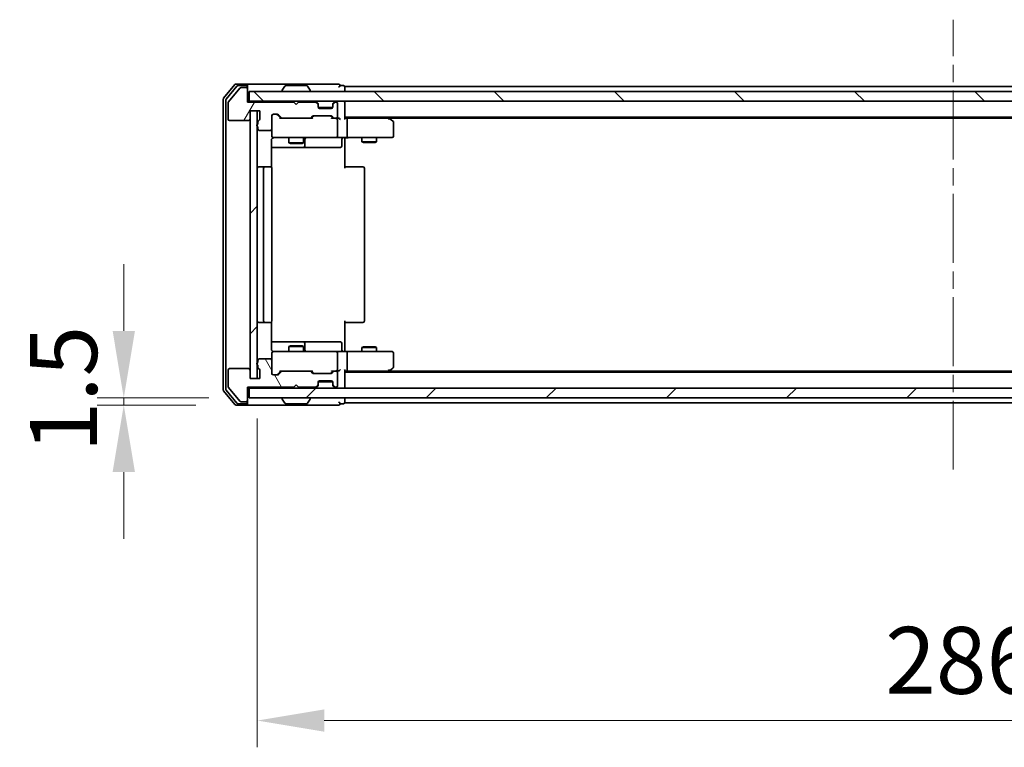
# Model space of a CAD drawing. Units: millimetres. Extents: x 36 to 8698, y 20 to 1566.
# Drawn here: x 2180 to 2383, y 1125 to 1275 of the extents above; entities that cross this region are included whole.
import ezdxf

# ---------------------------------------------------------------- set-up
doc = ezdxf.new("R2010")
doc.units = ezdxf.units.MM
doc.header["$LTSCALE"] = 2.5
doc.linetypes.add('CHAIN', pattern=[0.3543, 0.2362, -0.0295, 0.0591, -0.0295])
doc.layers.get('Defpoints').update_dxf_attribs({"lineweight": 25})
for name, color, linetype, lineweight in [('Centerline (ISO)', 131, 'Continuous', 18), ('Dimension (ISO)', 7, 'Continuous', 18), ('Dimension (ISO) @ 1', 7, 'Continuous', 18), ('Hatch (ISO)', 1, 'Continuous', 18), ('Visible (ISO)', 7, 'Continuous', 35)]:
    doc.layers.add(name, color=color, linetype=linetype, lineweight=lineweight)
doc.styles.add('Note Text (TK)', font='MS PGothic.ttf')
doc.dimstyles.new('Default - Method 1b (TK)', dxfattribs={"dimscale": 2.5, "dimtxt": 2.5, "dimasz": 2.5, "dimexe": 1, "dimexo": 1.5, "dimgap": 1, "dimtad": 1, "dimrnd": 1e-08, "dimdsep": 46, "dimtxsty": 'Note Text (TK)', "dimcen": 0.09, "dimdle": 5, "dimclrd": 100, "dimclre": 100, "dimclrt": 7, "dimadec": 1, "dimazin": 1, "dimtfac": 1, "dimtmove": 0, "dimatfit": 3, "dimfxl": 1, "dimtolj": 1, "dimlwd": -1, "dimlwe": -1, "dimarcsym": 0})
pattern_1 = [(45, (944, -24), (-12.34785, 12.34785), [])]

# ---------------------------------------------------------------- blocks, each defined once
blk = doc.blocks.new('*D32')
at = {"layer": 'Defpoints', "color": 0}
for p in [(2227.38, 1197), (2201.63, 1195.5), (2224.72, 1195.5)]:
    blk.add_point(p, dxfattribs=at)
at = {"layer": 'Dimension (ISO)', "color": 100}
for p, q in [((2201.63, 1210.75), (2201.63, 1224.5)), ((2219.13, 1197), (2196.13, 1197)), ((2201.63, 1197), (2201.63, 1195.5)), ((2216.47, 1195.5), (2196.13, 1195.5)), ((2201.63, 1181.75), (2201.63, 1168))]:
    blk.add_line(p, q, dxfattribs=at)
for points in [[(2199.34, 1210.75), (2203.93, 1210.75), (2201.63, 1197)], [(2199.34, 1181.75), (2203.93, 1181.75), (2201.63, 1195.5)]]:
    blk.add_solid(points, dxfattribs=at)
at = {"layer": 'Dimension (ISO)', "color": 7, "insert": (2189.26, 1185.78), "char_height": 13.75, "attachment_point": 4, "rotation": 90, "style": 'Note Text (TK)'}
blk.add_mtext('\\A1;1.5', dxfattribs=at)
blk = doc.blocks.new('*D33')
at = {"layer": 'Defpoints', "color": 0}
for p in [(2229.08, 1201), (2515.08, 1201), (2515.08, 1130.65)]:
    blk.add_point(p, dxfattribs=at)
at = {"layer": 'Dimension (ISO)', "color": 100}
for p, q in [((2229.08, 1192.75), (2229.08, 1125.15)), ((2515.08, 1192.75), (2515.08, 1125.15)), ((2242.83, 1130.65), (2501.33, 1130.65))]:
    blk.add_line(p, q, dxfattribs=at)
for points in [[(2242.83, 1132.94), (2242.83, 1128.36), (2229.08, 1130.65)], [(2501.33, 1132.94), (2501.33, 1128.36), (2515.08, 1130.65)]]:
    blk.add_solid(points, dxfattribs=at)
at = {"layer": 'Dimension (ISO)', "color": 7, "insert": (2358.13, 1143.02), "char_height": 13.75, "attachment_point": 4, "style": 'Note Text (TK)'}
blk.add_mtext('\\A1;286', dxfattribs=at)

msp = doc.modelspace()

# ---------------------------------------------------------------- hatches: boundary and pattern name
at = {"layer": 'Hatch (ISO)'}
h = msp.add_hatch(dxfattribs=at)
h.set_pattern_fill('ANSI31', color=256, scale=139.7, angle=14.999978, style=0)
h.set_pattern_definition([(60, (944, -24), (-15.12297, 8.73126), [])])
edge = h.paths.add_edge_path()
edge.add_line((2229.1769, 1253.7352), (2229.1769, 1253.2837))
edge.add_ellipse((2229.2769, 1253.0009), major_axis=(-0.2828, -0.1), ratio=1, start_angle=270, end_angle=411.057559)
edge.add_line((2229.1769, 1252.718), (2229.1769, 1252.3009))
edge.add_ellipse((2229.4769, 1252.3009), major_axis=(0, -0.3), ratio=1, start_angle=270, end_angle=360)
edge.add_line((2229.4769, 1252.0009), (2231.7769, 1252.0009))
edge.add_ellipse((2231.7769, 1252.3009), major_axis=(0.3, 0), ratio=1, start_angle=270, end_angle=360)
edge.add_line((2232.0769, 1252.3009), (2232.0769, 1255.0009))
edge.add_ellipse((2232.3769, 1255.0009), major_axis=(0, 0.3), ratio=1, start_angle=0, end_angle=90, ccw=False)
edge.add_line((2232.3769, 1255.3009), (2233.2027, 1255.3009))
edge.add_ellipse((2233.2027, 1255.0009), major_axis=(0.3, 0), ratio=1, start_angle=45, end_angle=90, ccw=False)
edge.add_line((2233.4148, 1255.213), (2234.0391, 1254.5887))
edge.add_ellipse((2234.2512, 1254.8009), major_axis=(0.2121, -0.2121), ratio=1, start_angle=270, end_angle=315)
edge.add_line((2234.2512, 1254.5009), (2239.9027, 1254.5009))
edge.add_ellipse((2239.9027, 1254.8009), major_axis=(0.3, 0), ratio=1, start_angle=270, end_angle=315)
edge.add_line((2240.1148, 1254.5887), (2240.4391, 1254.913))
edge.add_ellipse((2240.6512, 1254.7009), major_axis=(0.2121, 0.2121), ratio=1, start_angle=45, end_angle=90, ccw=False)
edge.add_line((2240.6512, 1255.0009), (2244.1527, 1255.0009))
edge.add_ellipse((2244.1527, 1254.7009), major_axis=(0.3, 0), ratio=1, start_angle=45, end_angle=90, ccw=False)
edge.add_line((2244.3648, 1254.913), (2244.6891, 1254.5887))
edge.add_ellipse((2244.9012, 1254.8009), major_axis=(0.2121, -0.2121), ratio=1, start_angle=270, end_angle=315)
edge.add_line((2244.9012, 1254.5009), (2245.2769, 1254.5009))
edge.add_ellipse((2245.2769, 1254.8009), major_axis=(0.3, 0), ratio=1, start_angle=270, end_angle=360)
edge.add_line((2245.5769, 1254.8009), (2245.5769, 1257.5009))
edge.add_ellipse((2245.2769, 1257.5009), major_axis=(0, 0.3), ratio=1, start_angle=270, end_angle=360)
edge.add_line((2245.2769, 1257.8009), (2245.2012, 1257.8009))
edge.add_ellipse((2245.2012, 1257.5009), major_axis=(-0.3, 0), ratio=1, start_angle=270, end_angle=315)
edge.add_line((2244.9891, 1257.713), (2244.6648, 1257.3887))
edge.add_ellipse((2244.8769, 1257.1766), major_axis=(-0.2121, -0.2121), ratio=1, start_angle=270, end_angle=315)
edge.add_line((2244.5769, 1257.1766), (2244.5769, 1256.8009))
edge.add_ellipse((2244.2769, 1256.8009), major_axis=(0, -0.3), ratio=1, start_angle=0, end_angle=90, ccw=False)
edge.add_line((2244.2769, 1256.5009), (2241.8769, 1256.5009))
edge.add_ellipse((2241.8769, 1256.8009), major_axis=(-0.3, 0), ratio=1, start_angle=0, end_angle=90, ccw=False)
edge.add_line((2241.5769, 1256.8009), (2241.5769, 1257.1766))
edge.add_ellipse((2241.2769, 1257.1766), major_axis=(0, 0.3), ratio=1, start_angle=270, end_angle=315)
edge.add_line((2241.4891, 1257.3887), (2241.1648, 1257.713))
edge.add_ellipse((2240.9527, 1257.5009), major_axis=(-0.2121, 0.2121), ratio=1, start_angle=270, end_angle=315)
edge.add_line((2240.9527, 1257.8009), (2237.5769, 1257.8009))
edge.add_line((2237.5769, 1257.8009), (2237.0769, 1257.3009))
edge.add_line((2237.0769, 1257.3009), (2236.5769, 1257.8009))
edge.add_line((2236.5769, 1257.8009), (2227.0769, 1257.8009))
edge.add_line((2227.0769, 1257.8009), (2227.0769, 1260.5009))
edge.add_ellipse((2226.7769, 1260.5009), major_axis=(0, 0.3), ratio=1, start_angle=270, end_angle=360)
edge.add_line((2226.7769, 1260.8009), (2225.7174, 1260.8009))
edge.add_ellipse((2225.7174, 1260.5009), major_axis=(-0.3, 0), ratio=1, start_angle=270, end_angle=320.194429)
edge.add_line((2225.487, 1260.6929), (2223.1465, 1257.8843))
edge.add_ellipse((2223.3769, 1257.6923), major_axis=(-0.1921, -0.2305), ratio=1, start_angle=270, end_angle=309.805571)
edge.add_line((2223.0769, 1257.6923), (2223.0769, 1254.3009))
edge.add_ellipse((2223.3769, 1254.3009), major_axis=(0, -0.3), ratio=1, start_angle=270, end_angle=360)
edge.add_line((2223.3769, 1254.0009), (2227.2769, 1254.0009))
edge.add_ellipse((2227.2769, 1254.3009), major_axis=(0.3, 0), ratio=1, start_angle=270, end_angle=360)
edge.add_line((2227.5769, 1254.3009), (2227.5769, 1256.0009))
edge.add_line((2227.5769, 1256.0009), (2229.5769, 1256.0009))
edge.add_line((2229.5769, 1256.0009), (2229.5769, 1254.3009))
edge.add_ellipse((2229.2769, 1254.3009), major_axis=(0, -0.3), ratio=1, start_angle=19.471221, end_angle=90, ccw=False)
edge.add_ellipse((2229.4769, 1253.7352), major_axis=(-0.2828, -0.1), ratio=1, start_angle=270, end_angle=340.528779)
h = msp.add_hatch(dxfattribs=at)
h.set_pattern_fill('ANSI31', color=256, scale=139.7, angle=90.00021, style=0)
h.set_pattern_definition([(135.0002, (944, -24), (-12.3478, -12.3479), [])])
h.paths.add_polyline_path([(2227.3769, 1260.0009), (2227.3769, 1258.0009), (2516.7769, 1258.0009), (2516.7769, 1260.0009)])
h = msp.add_hatch(dxfattribs=at)
h.set_pattern_fill('ANSI31', color=256, scale=139.7, style=0)
h.set_pattern_definition(pattern_1)
h.paths.add_polyline_path([(2229.0769, 1256.0009), (2227.5769, 1256.0009), (2227.5769, 1201.0009), (2229.0769, 1201.0009)])
h = msp.add_hatch(dxfattribs=at)
h.set_pattern_fill('ANSI31', color=256, scale=139.7, angle=75.000175, style=0)
h.set_pattern_definition([(120.0002, (944, -24), (-15.12294, -8.7313), [])])
edge = h.paths.add_edge_path()
edge.add_line((2229.1769, 1203.718), (2229.1769, 1203.2666))
edge.add_ellipse((2229.4769, 1203.2666), major_axis=(0, -0.3), ratio=1, start_angle=270, end_angle=340.528779)
edge.add_ellipse((2229.2769, 1202.7009), major_axis=(0.2828, -0.1), ratio=1, start_angle=19.471221, end_angle=90, ccw=False)
edge.add_line((2229.5769, 1202.7009), (2229.5769, 1201.0009))
edge.add_line((2229.5769, 1201.0009), (2227.5769, 1201.0009))
edge.add_line((2227.5769, 1201.0009), (2227.5769, 1202.7009))
edge.add_ellipse((2227.2769, 1202.7009), major_axis=(0, 0.3), ratio=1, start_angle=270, end_angle=360)
edge.add_line((2227.2769, 1203.0009), (2223.3769, 1203.0009))
edge.add_ellipse((2223.3769, 1202.7009), major_axis=(-0.3, 0), ratio=1, start_angle=270, end_angle=360)
edge.add_line((2223.0769, 1202.7009), (2223.0769, 1199.3095))
edge.add_ellipse((2223.3769, 1199.3095), major_axis=(0, -0.3), ratio=1, start_angle=270, end_angle=309.805571)
edge.add_line((2223.1465, 1199.1174), (2225.487, 1196.3088))
edge.add_ellipse((2225.7174, 1196.5009), major_axis=(0.1921, -0.2305), ratio=1, start_angle=270, end_angle=320.194429)
edge.add_line((2225.7174, 1196.2009), (2226.7769, 1196.2009))
edge.add_ellipse((2226.7769, 1196.5009), major_axis=(0.3, 0), ratio=1, start_angle=270, end_angle=360)
edge.add_line((2227.0769, 1196.5009), (2227.0769, 1199.2009))
edge.add_line((2227.0769, 1199.2009), (2236.5769, 1199.2009))
edge.add_line((2236.5769, 1199.2009), (2237.0769, 1199.7009))
edge.add_line((2237.0769, 1199.7009), (2237.5769, 1199.2009))
edge.add_line((2237.5769, 1199.2009), (2240.9527, 1199.2009))
edge.add_ellipse((2240.9527, 1199.5009), major_axis=(0.3, 0), ratio=1, start_angle=270, end_angle=315)
edge.add_line((2241.1648, 1199.2887), (2241.4891, 1199.613))
edge.add_ellipse((2241.2769, 1199.8251), major_axis=(0.2121, 0.2121), ratio=1, start_angle=270, end_angle=315)
edge.add_line((2241.5769, 1199.8251), (2241.5769, 1200.2009))
edge.add_ellipse((2241.8769, 1200.2009), major_axis=(0, 0.3), ratio=1, start_angle=0, end_angle=90, ccw=False)
edge.add_line((2241.8769, 1200.5009), (2244.2769, 1200.5009))
edge.add_ellipse((2244.2769, 1200.2009), major_axis=(0.3, 0), ratio=1, start_angle=0, end_angle=90, ccw=False)
edge.add_line((2244.5769, 1200.2009), (2244.5769, 1199.8251))
edge.add_ellipse((2244.8769, 1199.8251), major_axis=(0, -0.3), ratio=1, start_angle=270, end_angle=315)
edge.add_line((2244.6648, 1199.613), (2244.9891, 1199.2887))
edge.add_ellipse((2245.2012, 1199.5009), major_axis=(0.2121, -0.2121), ratio=1, start_angle=270, end_angle=315)
edge.add_line((2245.2012, 1199.2009), (2245.2769, 1199.2009))
edge.add_ellipse((2245.2769, 1199.5009), major_axis=(0.3, 0), ratio=1, start_angle=270, end_angle=360)
edge.add_line((2245.5769, 1199.5009), (2245.5769, 1202.2009))
edge.add_ellipse((2245.2769, 1202.2009), major_axis=(0, 0.3), ratio=1, start_angle=270, end_angle=360)
edge.add_line((2245.2769, 1202.5009), (2244.9012, 1202.5009))
edge.add_ellipse((2244.9012, 1202.2009), major_axis=(-0.3, 0), ratio=1, start_angle=270, end_angle=315)
edge.add_line((2244.6891, 1202.413), (2244.3648, 1202.0887))
edge.add_ellipse((2244.1527, 1202.3009), major_axis=(-0.2121, -0.2121), ratio=1, start_angle=45, end_angle=90, ccw=False)
edge.add_line((2244.1527, 1202.0009), (2240.6512, 1202.0009))
edge.add_ellipse((2240.6512, 1202.3009), major_axis=(-0.3, 0), ratio=1, start_angle=45, end_angle=90, ccw=False)
edge.add_line((2240.4391, 1202.0887), (2240.1148, 1202.413))
edge.add_ellipse((2239.9027, 1202.2009), major_axis=(-0.2121, 0.2121), ratio=1, start_angle=270, end_angle=315)
edge.add_line((2239.9027, 1202.5009), (2234.2512, 1202.5009))
edge.add_ellipse((2234.2512, 1202.2009), major_axis=(-0.3, 0), ratio=1, start_angle=270, end_angle=315)
edge.add_line((2234.0391, 1202.413), (2233.4148, 1201.7887))
edge.add_ellipse((2233.2027, 1202.0009), major_axis=(-0.2121, -0.2121), ratio=1, start_angle=45, end_angle=90, ccw=False)
edge.add_line((2233.2027, 1201.7009), (2232.3769, 1201.7009))
edge.add_ellipse((2232.3769, 1202.0009), major_axis=(-0.3, 0), ratio=1, start_angle=0, end_angle=90, ccw=False)
edge.add_line((2232.0769, 1202.0009), (2232.0769, 1204.7009))
edge.add_ellipse((2231.7769, 1204.7009), major_axis=(0, 0.3), ratio=1, start_angle=270, end_angle=360)
edge.add_line((2231.7769, 1205.0009), (2229.4769, 1205.0009))
edge.add_ellipse((2229.4769, 1204.7009), major_axis=(-0.3, 0), ratio=1, start_angle=270, end_angle=360)
edge.add_line((2229.1769, 1204.7009), (2229.1769, 1204.2837))
edge.add_ellipse((2229.2769, 1204.0009), major_axis=(-0.2828, -0.1), ratio=1, start_angle=270, end_angle=411.057559)
h = msp.add_hatch(dxfattribs=at)
h.set_pattern_fill('ANSI31', color=256, scale=139.7, style=0)
h.set_pattern_definition(pattern_1)
h.paths.add_polyline_path([(2227.3769, 1199.0009), (2227.3769, 1197.0009), (2516.7769, 1197.0009), (2516.7769, 1199.0009)])

# ---------------------------------------------------------------- linework, layer by layer
at = {"layer": 'Centerline (ISO)', "linetype": 'CHAIN', "ltscale": 23.990969}
msp.add_line((2372.0769, 1182.2509), (2372.0769, 1274.7509), dxfattribs=at)
at = {"layer": 'Visible (ISO)'}
for p, q in [((2224.487, 1261.3929), (2222.1465, 1258.5843)), ((2224.8878, 1261.0929), (2222.6465, 1258.4033)), ((2226.7769, 1261.5009), (2224.7174, 1261.5009)), ((2226.7769, 1261.2009), (2225.1183, 1261.2009)), ((2242.0769, 1261.5009), (2226.7769, 1261.5009)), ((2227.0769, 1261.2009), (2227.0769, 1260.9009)), ((2227.0769, 1260.5009), (2227.0769, 1260.9009)), ((2234.7678, 1261.1099), (2234.2092, 1260.2506)), ((2239.2184, 1261.2009), (2234.9355, 1261.2009)), ((2239.3861, 1261.1099), (2239.9446, 1260.2506)), ((2245.7769, 1261.5009), (2242.0769, 1261.5009)), ((2246.7769, 1261.2009), (2246.0769, 1261.2009)), ((2497.0769, 1261.0009), (2247.0769, 1261.0009)), ((2247.0769, 1261.0009), (2247.0769, 1260.7009)), ((2225.487, 1260.6929), (2223.1465, 1257.8843)), ((2226.7769, 1260.8009), (2225.7174, 1260.8009)), ((2227.0769, 1257.8009), (2227.0769, 1260.5009)), ((2227.3769, 1260.0009), (2227.3769, 1258.0009)), ((2516.7769, 1260.0009), (2227.3769, 1260.0009)), ((2234.1769, 1260.1009), (2234.1769, 1260.1416)), ((2239.9769, 1260.1009), (2239.9769, 1260.1416)), ((2247.0769, 1260.0009), (2247.0769, 1260.7009)), ((2222.0769, 1258.3923), (2222.0769, 1198.6095)), ((2222.5769, 1258.2112), (2222.5769, 1198.7905)), ((2223.0769, 1257.6923), (2223.0769, 1254.3009)), ((2227.3769, 1258.0009), (2227.0769, 1258.0009)), ((2236.5769, 1257.8009), (2227.0769, 1257.8009)), ((2227.3769, 1258.0009), (2516.7769, 1258.0009)), ((2237.0769, 1257.3009), (2236.5769, 1257.8009)), ((2237.5769, 1257.8009), (2237.0769, 1257.3009)), ((2240.9527, 1257.8009), (2237.5769, 1257.8009)), ((2241.4891, 1257.5887), (2241.1648, 1257.913)), ((2241.4891, 1257.3887), (2241.1648, 1257.713)), ((2241.5095, 1257.5683), (2241.4891, 1257.5887)), ((2241.5769, 1257.1766), (2241.5769, 1257.3766)), ((2241.5769, 1256.8009), (2241.5769, 1257.1766)), ((2244.5769, 1257.3766), (2244.5769, 1257.1766)), ((2244.5769, 1257.1766), (2244.5769, 1256.8009)), ((2244.6648, 1257.5887), (2244.6443, 1257.5683)), ((2244.9891, 1257.913), (2244.6648, 1257.5887)), ((2244.9891, 1257.713), (2244.6648, 1257.3887)), ((2245.2769, 1257.8009), (2245.2012, 1257.8009)), ((2245.5769, 1254.8009), (2245.5769, 1257.5009)), ((2247.0769, 1258.0009), (2247.0769, 1257.7009)), ((2247.0769, 1254.413), (2247.0769, 1257.7009)), ((2227.5769, 1254.3009), (2227.5769, 1256.0009)), ((2227.5769, 1256.0009), (2229.5769, 1256.0009)), ((2229.0769, 1256.0009), (2227.5769, 1256.0009)), ((2227.5769, 1256.0009), (2227.5769, 1201.0009)), ((2229.0769, 1201.0009), (2229.0769, 1256.0009)), ((2229.5769, 1256.0009), (2229.5769, 1254.3009)), ((2232.0769, 1252.3009), (2232.0769, 1255.0009)), ((2232.3769, 1255.3009), (2233.2027, 1255.3009)), ((2233.2148, 1255.213), (2233.9269, 1254.5009)), ((2233.4148, 1255.213), (2234.0391, 1254.5887)), ((2240.1148, 1254.5887), (2240.4391, 1254.913)), ((2240.2269, 1254.5009), (2240.639, 1254.913)), ((2240.6512, 1255.0009), (2244.1527, 1255.0009)), ((2244.5598, 1256.7009), (2241.5941, 1256.7009)), ((2244.2769, 1256.5009), (2241.8769, 1256.5009)), ((2244.1648, 1254.913), (2244.5769, 1254.5009)), ((2244.3648, 1254.913), (2244.6891, 1254.5887)), ((2223.3769, 1254.0009), (2227.2769, 1254.0009)), ((2229.1769, 1253.7352), (2229.1769, 1253.2837)), ((2234.2512, 1254.5009), (2233.7508, 1254.5009)), ((2234.2512, 1254.5009), (2239.9027, 1254.5009)), ((2240.403, 1254.5009), (2239.9027, 1254.5009)), ((2244.9012, 1254.5009), (2244.4008, 1254.5009)), ((2244.9012, 1254.5009), (2245.2769, 1254.5009)), ((2245.6527, 1254.5009), (2245.2769, 1254.5009)), ((2245.5769, 1250.8009), (2245.5769, 1254.2009)), ((2497.0769, 1254.7009), (2247.0769, 1254.7009)), ((2247.4527, 1254.5009), (2247.0769, 1254.5009)), ((2256.0436, 1254.5009), (2247.4527, 1254.5009)), ((2247.5769, 1254.2009), (2247.5769, 1250.8009)), ((2256.2236, 1254.4409), (2255.8769, 1254.7009)), ((2256.0135, 1254.2009), (2256.1691, 1254.3565)), ((2488.0103, 1254.5009), (2256.1436, 1254.5009)), ((2256.9569, 1253.8909), (2256.2236, 1254.4409)), ((2257.0769, 1250.8009), (2257.0769, 1253.6509)), ((2229.1769, 1252.718), (2229.1769, 1252.3009)), ((2229.4769, 1252.0009), (2231.7769, 1252.0009)), ((2232.0769, 1252.3009), (2232.0769, 1250.8009)), ((2231.9871, 1244.4149), (2231.9871, 1250.0009)), ((2232.3769, 1250.5009), (2233.2623, 1250.5009)), ((2233.2623, 1250.5009), (2244.4587, 1250.5009)), ((2235.5769, 1250.5009), (2235.5769, 1249.4542)), ((2235.5769, 1249.4542), (2238.5769, 1249.4542)), ((2235.8836, 1249.3009), (2235.5769, 1249.4542)), ((2238.2702, 1249.3009), (2235.8836, 1249.3009)), ((2238.2702, 1249.3009), (2238.5769, 1249.4542)), ((2238.5769, 1250.5009), (2238.5769, 1249.4542)), ((2238.8714, 1248.8009), (2238.8714, 1250.2009)), ((2244.4587, 1250.5009), (2245.2769, 1250.5009)), ((2247.4527, 1250.5009), (2245.2769, 1250.5009)), ((2246.4756, 1250.2009), (2246.4756, 1248.8009)), ((2247.0769, 1250.4931), (2247.0769, 1250.0009)), ((2247.0769, 1250.0009), (2247.0769, 1244.2009)), ((2247.4527, 1250.5009), (2256.0135, 1250.5009)), ((2250.5769, 1250.5009), (2250.5769, 1249.6542)), ((2250.5769, 1249.6542), (2253.5769, 1249.6542)), ((2250.8836, 1249.5009), (2250.5769, 1249.6542)), ((2253.2702, 1249.5009), (2250.8836, 1249.5009)), ((2253.2702, 1249.5009), (2253.5769, 1249.6542)), ((2253.5769, 1250.5009), (2253.5769, 1249.6542)), ((2256.0135, 1250.5009), (2256.7769, 1250.5009)), ((2231.9871, 1248.5009), (2238.3999, 1248.5009)), ((2238.3999, 1248.5009), (2238.5714, 1248.5009)), ((2238.5714, 1248.5009), (2242.246, 1248.5009)), ((2242.246, 1248.5009), (2246.1756, 1248.5009)), ((2230.6769, 1244.5009), (2229.3769, 1244.5009)), ((2230.3769, 1244.2009), (2230.3769, 1212.8009)), ((2230.8698, 1244.5009), (2230.6769, 1244.5009)), ((2230.8698, 1244.5009), (2231.0112, 1244.5009)), ((2231.7183, 1244.5009), (2231.0112, 1244.5009)), ((2231.7183, 1244.5009), (2231.7769, 1244.5009)), ((2232.0769, 1212.8009), (2232.0769, 1244.2009)), ((2247.0769, 1244.5009), (2247.4911, 1244.5009)), ((2249.8698, 1244.5009), (2247.4911, 1244.5009)), ((2249.8698, 1244.5009), (2250.0112, 1244.5009)), ((2250.7183, 1244.5009), (2250.0112, 1244.5009)), ((2250.7183, 1244.5009), (2250.7769, 1244.5009)), ((2251.0769, 1212.8009), (2251.0769, 1244.2009)), ((2229.3769, 1212.5009), (2230.6769, 1212.5009)), ((2230.6769, 1212.5009), (2230.8698, 1212.5009)), ((2231.0112, 1212.5009), (2230.8698, 1212.5009)), ((2231.0112, 1212.5009), (2231.7183, 1212.5009)), ((2231.7769, 1212.5009), (2231.7183, 1212.5009)), ((2231.9871, 1207.0009), (2231.9871, 1212.5868)), ((2247.0769, 1212.8009), (2247.0769, 1207.0009)), ((2247.4911, 1212.5009), (2247.0769, 1212.5009)), ((2247.4911, 1212.5009), (2249.8698, 1212.5009)), ((2250.0112, 1212.5009), (2249.8698, 1212.5009)), ((2250.0112, 1212.5009), (2250.7183, 1212.5009)), ((2250.7769, 1212.5009), (2250.7183, 1212.5009)), ((2238.3999, 1208.5009), (2231.9871, 1208.5009)), ((2238.5714, 1208.5009), (2238.3999, 1208.5009)), ((2242.246, 1208.5009), (2238.5714, 1208.5009)), ((2246.1756, 1208.5009), (2242.246, 1208.5009)), ((2232.0769, 1206.2009), (2232.0769, 1204.7009)), ((2233.2623, 1206.5009), (2232.3769, 1206.5009)), ((2244.4587, 1206.5009), (2233.2623, 1206.5009)), ((2235.8836, 1207.7009), (2235.5769, 1207.5475)), ((2238.5769, 1207.5475), (2235.5769, 1207.5475)), ((2235.5769, 1206.5009), (2235.5769, 1207.5475)), ((2235.8836, 1207.7009), (2238.2702, 1207.7009)), ((2238.2702, 1207.7009), (2238.5769, 1207.5475)), ((2238.5769, 1206.5009), (2238.5769, 1207.5475)), ((2238.8714, 1206.8009), (2238.8714, 1208.2009)), ((2245.2769, 1206.5009), (2244.4587, 1206.5009)), ((2245.2769, 1206.5009), (2247.4527, 1206.5009)), ((2245.5769, 1202.8009), (2245.5769, 1206.2009)), ((2246.4756, 1206.8009), (2246.4756, 1208.2009)), ((2247.0769, 1207.0009), (2247.0769, 1206.5086)), ((2256.0135, 1206.5009), (2247.4527, 1206.5009)), ((2247.5769, 1206.2009), (2247.5769, 1202.8009)), ((2250.8836, 1207.5009), (2250.5769, 1207.3475)), ((2253.5769, 1207.3475), (2250.5769, 1207.3475)), ((2250.5769, 1206.5009), (2250.5769, 1207.3475)), ((2250.8836, 1207.5009), (2253.2702, 1207.5009)), ((2253.2702, 1207.5009), (2253.5769, 1207.3475)), ((2253.5769, 1206.5009), (2253.5769, 1207.3475)), ((2256.7769, 1206.5009), (2256.0135, 1206.5009)), ((2257.0769, 1203.3509), (2257.0769, 1206.2009)), ((2229.1769, 1204.7009), (2229.1769, 1204.2837)), ((2231.7769, 1205.0009), (2229.4769, 1205.0009)), ((2232.0769, 1202.0009), (2232.0769, 1204.7009)), ((2223.0769, 1202.7009), (2223.0769, 1199.3095)), ((2227.2769, 1203.0009), (2223.3769, 1203.0009)), ((2227.5769, 1201.0009), (2227.5769, 1202.7009)), ((2229.1769, 1203.718), (2229.1769, 1203.2666)), ((2229.5769, 1202.7009), (2229.5769, 1201.0009)), ((2233.2148, 1201.7888), (2233.9269, 1202.5009)), ((2234.0391, 1202.413), (2233.4148, 1201.7887)), ((2233.7508, 1202.5009), (2234.2512, 1202.5009)), ((2239.9027, 1202.5009), (2234.2512, 1202.5009)), ((2239.9027, 1202.5009), (2240.403, 1202.5009)), ((2240.4391, 1202.0887), (2240.1148, 1202.413)), ((2240.2269, 1202.5009), (2240.639, 1202.0888)), ((2244.5769, 1202.5009), (2244.1648, 1202.0888)), ((2244.6891, 1202.413), (2244.3648, 1202.0887)), ((2244.4008, 1202.5009), (2244.9012, 1202.5009)), ((2245.2769, 1202.5009), (2244.9012, 1202.5009)), ((2245.2769, 1202.5009), (2245.6527, 1202.5009)), ((2245.5769, 1199.5009), (2245.5769, 1202.2009)), ((2247.0769, 1199.3009), (2247.0769, 1202.5887)), ((2247.0769, 1202.5009), (2247.4527, 1202.5009)), ((2497.0769, 1202.3009), (2247.0769, 1202.3009)), ((2247.4527, 1202.5009), (2256.0436, 1202.5009)), ((2255.8769, 1202.3009), (2256.2236, 1202.5609)), ((2256.0135, 1202.8009), (2256.1691, 1202.6453)), ((2488.0103, 1202.5009), (2256.1436, 1202.5009)), ((2256.2236, 1202.5609), (2256.9569, 1203.1109)), ((2229.5769, 1201.0009), (2227.5769, 1201.0009)), ((2227.5769, 1201.0009), (2229.0769, 1201.0009)), ((2233.2027, 1201.7009), (2232.3769, 1201.7009)), ((2244.1527, 1202.0009), (2240.6512, 1202.0009)), ((2241.5769, 1199.8251), (2241.5769, 1200.2009)), ((2244.5598, 1200.3009), (2241.5941, 1200.3009)), ((2241.8769, 1200.5009), (2244.2769, 1200.5009)), ((2244.5769, 1200.2009), (2244.5769, 1199.8251)), ((2222.1465, 1198.4174), (2224.487, 1195.6088)), ((2222.6465, 1198.5985), (2224.8878, 1195.9088)), ((2223.1465, 1199.1174), (2225.487, 1196.3088)), ((2227.0769, 1196.5009), (2227.0769, 1199.2009)), ((2227.0769, 1199.2009), (2236.5769, 1199.2009)), ((2227.0769, 1199.0009), (2227.3769, 1199.0009)), ((2227.3769, 1199.0009), (2227.3769, 1197.0009)), ((2516.7769, 1199.0009), (2227.3769, 1199.0009)), ((2236.5769, 1199.2009), (2237.0769, 1199.7009)), ((2237.0769, 1199.7009), (2237.5769, 1199.2009)), ((2237.5769, 1199.2009), (2240.9527, 1199.2009)), ((2241.1648, 1199.2887), (2241.4891, 1199.613)), ((2241.1648, 1199.0887), (2241.4891, 1199.413)), ((2241.4891, 1199.413), (2241.5095, 1199.4334)), ((2241.5769, 1199.6251), (2241.5769, 1199.8251)), ((2244.5769, 1199.8251), (2244.5769, 1199.6251)), ((2244.6443, 1199.4334), (2244.6648, 1199.413)), ((2244.6648, 1199.613), (2244.9891, 1199.2887)), ((2244.6648, 1199.413), (2244.9891, 1199.0887)), ((2245.2012, 1199.2009), (2245.2769, 1199.2009)), ((2247.0769, 1199.3009), (2247.0769, 1199.0009)), ((2225.7174, 1196.2009), (2226.7769, 1196.2009)), ((2227.0769, 1196.1009), (2227.0769, 1196.5009)), ((2227.0769, 1196.1009), (2227.0769, 1195.8009)), ((2227.3769, 1197.0009), (2516.7769, 1197.0009)), ((2234.1769, 1196.9009), (2234.1769, 1196.8602)), ((2234.7678, 1195.8919), (2234.2092, 1196.7512)), ((2239.3861, 1195.8919), (2239.9446, 1196.7512)), ((2239.9769, 1196.9009), (2239.9769, 1196.8602)), ((2247.0769, 1196.3009), (2247.0769, 1197.0009)), ((2247.0769, 1196.3009), (2247.0769, 1196.0009)), ((2224.7174, 1195.5009), (2226.7769, 1195.5009)), ((2225.1183, 1195.8009), (2226.7769, 1195.8009)), ((2226.7769, 1195.5009), (2242.0769, 1195.5009)), ((2234.9355, 1195.8009), (2239.2184, 1195.8009)), ((2242.0769, 1195.5009), (2245.7769, 1195.5009)), ((2246.0769, 1195.8009), (2246.7769, 1195.8009)), ((2497.0769, 1196.0009), (2247.0769, 1196.0009))]:
    msp.add_line(p, q, dxfattribs=at)
for centre, radius, start, end in [((2224.7174, 1261.2009), 0.3, 90, 140.194429), ((2225.1183, 1260.9009), 0.3, 90, 140.194429), ((2226.7769, 1261.2009), 0.3, 0, 90), ((2226.7769, 1260.9009), 0.3, 0, 90), ((2234.9355, 1261.0009), 0.2, 90, 146.976132), ((2239.2184, 1261.0009), 0.2, 33.023868, 90), ((2245.7769, 1261.2009), 0.3, 0, 90), ((2245.7769, 1261.2009), 0.3, 270, 0), ((2246.7769, 1260.9009), 0.3, 0, 90), ((2225.7174, 1260.5009), 0.3, 90, 140.194429), ((2226.7769, 1260.5009), 0.3, 0, 90), ((2234.3769, 1260.1416), 0.2, 146.976132, 180), ((2234.2769, 1260.1009), 0.1, 180, 270), ((2239.8769, 1260.1009), 0.1, 270, 0), ((2239.7769, 1260.1416), 0.2, 0, 33.023868), ((2222.3769, 1258.3923), 0.3, 140.194429, 180), ((2222.8769, 1258.2112), 0.3, 140.194429, 180), ((2223.3769, 1257.6923), 0.3, 140.194429, 180), ((2240.9527, 1257.7009), 0.3, 45, 90), ((2240.9527, 1257.5009), 0.3, 45, 90), ((2241.2769, 1257.3766), 0.3, 0, 45), ((2241.2769, 1257.1766), 0.3, 0, 45), ((2241.8769, 1256.8009), 0.3, 180, 270), ((2244.2769, 1256.8009), 0.3, 270, 0), ((2244.8769, 1257.3766), 0.3, 135, 180), ((2244.8769, 1257.1766), 0.3, 135, 180), ((2245.2012, 1257.7009), 0.3, 90, 135), ((2245.2012, 1257.5009), 0.3, 90, 135), ((2245.2769, 1257.5009), 0.3, 0, 90), ((2246.7769, 1257.7009), 0.3, 0, 90), ((2232.3769, 1255.0009), 0.3, 90, 180), ((2233.2027, 1255.0009), 0.3, 45, 90), ((2240.6512, 1254.7009), 0.3, 90, 135), ((2244.1527, 1254.7009), 0.3, 45, 90), ((2245.2769, 1254.8009), 0.3, 270, 0), ((2223.3769, 1254.3009), 0.3, 180, 270), ((2227.2769, 1254.3009), 0.3, 270, 0), ((2229.2769, 1253.0009), 0.3, 109.471221, 250.528779), ((2229.4769, 1253.7352), 0.3, 109.471221, 180), ((2229.2769, 1254.3009), 0.3, 289.471221, 0), ((2234.2512, 1254.8009), 0.3, 225, 270), ((2239.9027, 1254.8009), 0.3, 270, 315), ((2244.9012, 1254.8009), 0.3, 225, 270), ((2245.2769, 1254.2009), 0.3, 66.562016, 90), ((2245.2769, 1254.2009), 0.3, 0, 31.244455), ((2256.0436, 1254.2009), 0.3, 66.562015, 90), ((2256.0436, 1254.2009), 0.3, 53.130102, 66.562016), ((2256.7769, 1253.6509), 0.3, 0, 53.130102), ((2229.4769, 1252.3009), 0.3, 180, 270), ((2231.7769, 1252.3009), 0.3, 270, 0), ((2232.3769, 1250.8009), 0.3, 180, 270), ((2245.2769, 1250.8009), 0.3, 270, 0), ((2256.7769, 1250.8009), 0.3, 270, 0), ((2232.5769, 1250.0009), 0.5, 90, 104.495848), ((2238.5714, 1248.8009), 0.3, 270, 0), ((2239.1714, 1250.2009), 0.3, 90, 180), ((2246.1756, 1248.8009), 0.3, 270, 0), ((2246.7756, 1250.2009), 0.3, 90, 180), ((2229.3769, 1244.2009), 0.3, 90, 180), ((2230.6769, 1244.2009), 0.3, 90, 180), ((2231.7769, 1244.2009), 0.3, 0, 90), ((2250.7769, 1244.2009), 0.3, 0, 90), ((2229.3769, 1212.8009), 0.3, 180, 270), ((2230.6769, 1212.8009), 0.3, 180, 270), ((2231.7769, 1212.8009), 0.3, 270, 0), ((2250.7769, 1212.8009), 0.3, 270, 0), ((2238.5714, 1208.2009), 0.3, 0, 90), ((2246.1756, 1208.2009), 0.3, 0, 90), ((2232.3769, 1206.2009), 0.3, 90, 180), ((2232.5769, 1207.0009), 0.5, 255.524475, 270), ((2239.1714, 1206.8009), 0.3, 180, 270), ((2245.2769, 1206.2009), 0.3, 0, 90), ((2246.7756, 1206.8009), 0.3, 180, 270), ((2256.7769, 1206.2009), 0.3, 0, 90), ((2229.2769, 1204.0009), 0.3, 109.471221, 250.528779), ((2229.4769, 1204.7009), 0.3, 90, 180), ((2231.7769, 1204.7009), 0.3, 0, 90), ((2223.3769, 1202.7009), 0.3, 90, 180), ((2227.2769, 1202.7009), 0.3, 0, 90), ((2229.4769, 1203.2666), 0.3, 180, 250.528779), ((2229.2769, 1202.7009), 0.3, 0, 70.528779), ((2234.2512, 1202.2009), 0.3, 90, 135), ((2239.9027, 1202.2009), 0.3, 45, 90), ((2244.9012, 1202.2009), 0.3, 90, 135), ((2245.2769, 1202.8009), 0.3, 270, 293.437985), ((2245.2769, 1202.2009), 0.3, 0, 90), ((2245.2769, 1202.8009), 0.3, 328.755545, 0), ((2256.0436, 1202.8009), 0.3, 270, 293.437984), ((2256.0436, 1202.8009), 0.3, 293.437984, 306.869898), ((2256.7769, 1203.3509), 0.3, 306.869898, 0), ((2232.3769, 1202.0009), 0.3, 180, 270), ((2233.2027, 1202.0009), 0.3, 270, 315), ((2240.6512, 1202.3009), 0.3, 225, 270), ((2241.8769, 1200.2009), 0.3, 90, 180), ((2244.1527, 1202.3009), 0.3, 270, 315), ((2244.2769, 1200.2009), 0.3, 0, 90), ((2222.3769, 1198.6095), 0.3, 180, 219.805571), ((2222.8769, 1198.7905), 0.3, 180, 219.805571), ((2223.3769, 1199.3095), 0.3, 180, 219.805571), ((2240.9527, 1199.5009), 0.3, 270, 315), ((2240.9527, 1199.3009), 0.3, 270, 315), ((2241.2769, 1199.8251), 0.3, 315, 0), ((2241.2769, 1199.6251), 0.3, 315, 0), ((2244.8769, 1199.8251), 0.3, 180, 225), ((2244.8769, 1199.6251), 0.3, 180, 225), ((2245.2012, 1199.5009), 0.3, 225, 270), ((2245.2012, 1199.3009), 0.3, 225, 270), ((2245.2769, 1199.5009), 0.3, 270, 0), ((2246.7769, 1199.3009), 0.3, 270, 0), ((2225.7174, 1196.5009), 0.3, 219.805571, 270), ((2226.7769, 1196.5009), 0.3, 270, 0), ((2226.7769, 1196.1009), 0.3, 270, 0), ((2234.2769, 1196.9009), 0.1, 90, 180), ((2234.3769, 1196.8602), 0.2, 180, 213.023868), ((2239.8769, 1196.9009), 0.1, 0, 90), ((2239.7769, 1196.8602), 0.2, 326.976132, 0), ((2245.7769, 1195.8009), 0.3, 0, 90), ((2246.7769, 1196.1009), 0.3, 270, 0), ((2224.7174, 1195.8009), 0.3, 219.805571, 270), ((2225.1183, 1196.1009), 0.3, 219.805571, 270), ((2226.7769, 1195.8009), 0.3, 270, 0), ((2234.9355, 1196.0009), 0.2, 213.023868, 270), ((2239.2184, 1196.0009), 0.2, 270, 326.976132), ((2245.7769, 1195.8009), 0.3, 270, 0)]:
    msp.add_arc(centre, radius, start, end, dxfattribs=at)
for centre, major_axis, ratio, start_param, end_param in [((2233.0026, 1255.0009), (0.3, 0), 0.99985076, 0.78532354, 1.57079633), ((2240.8512, 1254.7009), (-0.3, 0), 0.99985076, 4.71238898, 5.49786177), ((2243.9526, 1254.7009), (0.3, 0), 0.99985076, 0.78532354, 1.57079633), ((2233.6477, 1254.2009), (-0.1246, -0.2958), 0.40041045, 3.30861727, 3.95211838), ((2240.5062, 1254.2009), (0.1246, -0.2958), 0.40041045, 2.33106693, 2.97456804), ((2244.2977, 1254.2009), (-0.1246, -0.2958), 0.40041045, 3.30861727, 3.95211838), ((2245.2447, 1254.2009), (0.6487, 0.2044), 0.33843751, 1.23011504, 1.46454615), ((2245.2769, 1254.2234), (0.2515, 0.483), 0.33843751, 4.88684285, 5.16156968), ((2245.6527, 1254.2009), (0.4243, 0), 0.70710678, 0.78539816, 1.57079633), ((2245.9527, 1254.2009), (0.2772, -0.2772), 0.41421356, 1.17809725, 1.96349541), ((2246.7769, 1254.2009), (0.2772, 0.2772), 0.41421356, 5.10508806, 5.89048623), ((2247.4527, 1254.2009), (0, 0.3), 0.41421356, 4.71238898, 6.28318531), ((2256.0135, 1254.2234), (-0.2411, 0.4823), 0.37002441, 4.52944541, 4.80417225), ((2247.4527, 1250.8009), (0, 0.3), 0.41421356, 3.14159265, 4.71238898), ((2247.4527, 1206.2009), (0, 0.3), 0.41421356, 4.71238898, 6.28318531), ((2233.6477, 1202.8009), (-0.1246, 0.2958), 0.40041045, 2.33106693, 2.97456804), ((2240.5062, 1202.8009), (0.1246, 0.2958), 0.40041045, 3.30861727, 3.95211838), ((2244.2977, 1202.8009), (-0.1246, 0.2958), 0.40041045, 2.33106693, 2.97456804), ((2245.2447, 1202.8009), (0.6487, -0.2044), 0.33843751, 4.81863915, 5.05307027), ((2245.2769, 1202.7783), (0.2515, -0.483), 0.33843751, 1.12161563, 1.39634246), ((2245.6527, 1202.8009), (0.4243, 0), 0.70710678, 4.71238898, 5.49778714), ((2245.9527, 1202.8009), (-0.2772, -0.2772), 0.41421356, 1.17809725, 1.96349541), ((2246.7769, 1202.8009), (-0.2772, 0.2772), 0.41421356, 3.53429174, 4.3196899), ((2247.4527, 1202.8009), (0, 0.3), 0.41421356, 3.14159265, 4.71238898), ((2256.0135, 1202.7783), (-0.2411, -0.4823), 0.37002441, 1.47901306, 1.75373989), ((2233.0026, 1202.0009), (0.3, 0), 0.99985076, 4.71238898, 5.49786177), ((2240.8512, 1202.3009), (-0.3, 0), 0.99985076, 0.78532354, 1.57079633), ((2243.9526, 1202.3009), (0.3, 0), 0.99985076, 4.71238898, 5.49786177)]:
    msp.add_ellipse(centre, major_axis=major_axis, ratio=ratio, start_param=start_param, end_param=end_param, dxfattribs=at)
for points, knots in [([(2235.0594, 1261.2009), (2235.0587, 1261.2009), (2235.058, 1261.2009), (2235.0563, 1261.2009), (2235.0552, 1261.2009), (2235.0542, 1261.2009)], [-0.000230599076, -0.000230599076, -0.000230599076, -0.000230599076, 0, 0, 0.000338329447, 0.000338329447, 0.000338329447, 0.000338329447]), ([(2235.0542, 1261.2009), (2235.0551, 1261.2009), (2235.0561, 1261.2009), (2235.0577, 1261.2009), (2235.0583, 1261.2009), (2235.059, 1261.2008)], [-0.000338329447, -0.000338329447, -0.000338329447, -0.000338329447, 0, 0, 0.000241517914, 0.000241517914, 0.000241517914, 0.000241517914]), ([(2237.4663, 1261.2009), (2237.4662, 1261.2009), (2237.4661, 1261.2009), (2237.4658, 1261.2009), (2237.4655, 1261.2009), (2237.4652, 1261.2008)], [-0.000054249657, -0.000054249657, -0.000054249657, -0.000054249657, 0, 0, 0.000241517914, 0.000241517914, 0.000241517914, 0.000241517914]), ([(2237.4663, 1261.2009), (2237.4664, 1261.2009), (2237.4666, 1261.2009), (2237.4669, 1261.2009), (2237.4672, 1261.2009), (2237.4674, 1261.2009)], [-0.000230599076, -0.000230599076, -0.000230599076, -0.000230599076, 0, 0, 0.000338329447, 0.000338329447, 0.000338329447, 0.000338329447]), ([(2245.3962, 1254.4761), (2245.4018, 1254.4737), (2245.4073, 1254.4711), (2245.4412, 1254.4539), (2245.4674, 1254.4346), (2245.5048, 1254.3973), (2245.5211, 1254.3765), (2245.5334, 1254.3565)], [0.3810312192, 0.3810312192, 0.3810312192, 0.3810312192, 0.382741903, 0.382741903, 0.3917616542, 0.3917616542, 0.3985536381, 0.3985536381, 0.3985536381, 0.3985536381]), ([(2256.1629, 1254.4761), (2256.164, 1254.4734), (2256.165, 1254.4705), (2256.17, 1254.4538), (2256.1728, 1254.4323), (2256.1729, 1254.3953), (2256.1715, 1254.3756), (2256.1691, 1254.3565)], [0.2508867575, 0.2508867575, 0.2508867575, 0.2508867575, 0.2528779694, 0.2528779694, 0.2619584182, 0.2619584182, 0.268388032, 0.268388032, 0.268388032, 0.268388032]), ([(2232.4515, 1250.4851), (2232.4227, 1250.4776), (2232.3923, 1250.4748), (2232.3319, 1250.4781), (2232.3012, 1250.4844), (2232.2415, 1250.5064), (2232.212, 1250.523), (2232.1624, 1250.5638), (2232.1414, 1250.5879), (2232.1076, 1250.6411), (2232.0946, 1250.6707), (2232.0824, 1250.7171), (2232.0796, 1250.7331), (2232.0777, 1250.7532), (2232.0775, 1250.7571), (2232.0771, 1250.7639), (2232.077, 1250.7668), (2232.0769, 1250.771), (2232.0769, 1250.7724), (2232.0769, 1250.7736), (2232.0769, 1250.7738), (2232.0769, 1250.7742), (2232.0769, 1250.7743), (2232.0769, 1250.7746), (2232.0769, 1250.7746), (2232.0769, 1250.7748), (2232.0769, 1250.7749), (2232.0769, 1250.7754), (2232.0769, 1250.7761), (2232.0769, 1250.7798), (2232.0769, 1250.7848), (2232.0769, 1250.7953), (2232.0769, 1250.8009), (2232.0769, 1250.8009)], [0.000024318, 0.000024318, 0.000024318, 0.000024318, 0.008956989, 0.008956989, 0.018175477, 0.018175477, 0.028045773, 0.028045773, 0.037428201, 0.037428201, 0.046926623, 0.046926623, 0.051793781, 0.051793781, 0.052962729, 0.052962729, 0.053839942, 0.053839942, 0.054227189, 0.054227189, 0.054454986, 0.054454986, 0.054899203, 0.054899203, 0.055896483, 0.055896483, 0.058887332, 0.058887332, 0.067860184, 0.067860184, 0.094780892, 0.094780892, 0.127369276, 0.127369276, 0.127369276, 0.127369276]), ([(2232.3581, 1250.4765), (2232.3432, 1250.472), (2232.3288, 1250.467), (2232.2546, 1250.4373), (2232.1886, 1250.3952), (2232.0957, 1250.3066), (2232.0518, 1250.2448), (2232.0023, 1250.1318), (2231.9871, 1250.0611), (2231.9871, 1250.0009)], [0.0904566475, 0.0904566475, 0.0904566475, 0.0904566475, 0.0948543073, 0.0948543073, 0.1144259318, 0.1144259318, 0.1333697264, 0.1333697264, 0.1514440253, 0.1514440253, 0.1514440253, 0.1514440253]), ([(2248.2395, 1250.5009), (2248.0791, 1250.5009), (2247.919, 1250.4886), (2247.5317, 1250.4722), (2247.3039, 1250.4773), (2247.0769, 1250.4891)], [0, 0, 0, 0, 0.048110419, 0.048110419, 0.116296336, 0.116296336, 0.116296336, 0.116296336]), ([(2231.9871, 1207.0009), (2231.9871, 1206.9406), (2232.0023, 1206.8699), (2232.0518, 1206.7569), (2232.0957, 1206.6952), (2232.1886, 1206.6065), (2232.2546, 1206.5644), (2232.3285, 1206.5348), (2232.3427, 1206.5299), (2232.3573, 1206.5255)], [0.1514440253, 0.1514440253, 0.1514440253, 0.1514440253, 0.1695183242, 0.1695183242, 0.1884621188, 0.1884621188, 0.2080337433, 0.2080337433, 0.2123553178, 0.2123553178, 0.2123553178, 0.2123553178]), ([(2232.0769, 1206.2009), (2232.0769, 1206.2009), (2232.0769, 1206.2157), (2232.0769, 1206.2247), (2232.0769, 1206.2262), (2232.0769, 1206.227), (2232.0769, 1206.2271), (2232.0769, 1206.2272), (2232.0769, 1206.2271), (2232.0769, 1206.2276), (2232.0769, 1206.2276), (2232.0769, 1206.2281), (2232.0769, 1206.2282), (2232.0769, 1206.2284), (2232.0769, 1206.2286), (2232.0769, 1206.229), (2232.0769, 1206.2292), (2232.0769, 1206.2305), (2232.077, 1206.2317), (2232.0772, 1206.2416), (2232.0778, 1206.2504), (2232.0805, 1206.2742), (2232.0833, 1206.289), (2232.0957, 1206.3342), (2232.109, 1206.3638), (2232.1442, 1206.418), (2232.1669, 1206.443), (2232.2176, 1206.4824), (2232.2461, 1206.4977), (2232.3054, 1206.5188), (2232.3369, 1206.5248), (2232.3963, 1206.5268), (2232.4248, 1206.5238), (2232.4519, 1206.5167)], [0, 0, 0, 0, 0.05281698, 0.05281698, 0.069058485, 0.069058485, 0.072103526, 0.072103526, 0.074387349, 0.074387349, 0.074816546, 0.074816546, 0.074899328, 0.074899328, 0.074982835, 0.074982835, 0.075066474, 0.075066474, 0.075406247, 0.075406247, 0.078053099, 0.078053099, 0.082569072, 0.082569072, 0.092099445, 0.092099445, 0.101941643, 0.101941643, 0.111390242, 0.111390242, 0.120811978, 0.120811978, 0.129218709, 0.129218709, 0.129218709, 0.129218709]), ([(2247.0769, 1206.5127), (2247.2702, 1206.5227), (2247.4639, 1206.529), (2247.8514, 1206.518), (2248.0453, 1206.5009), (2248.2395, 1206.5009)], [0, 0, 0, 0, 0.058050711, 0.058050711, 0.116308977, 0.116308977, 0.116308977, 0.116308977]), ([(2245.3962, 1202.5256), (2245.4025, 1202.5284), (2245.4086, 1202.5312), (2245.4411, 1202.548), (2245.4702, 1202.5695), (2245.5064, 1202.6064), (2245.5216, 1202.6261), (2245.5334, 1202.6453)], [0.2508867575, 0.2508867575, 0.2508867575, 0.2508867575, 0.2528779694, 0.2528779694, 0.2619584182, 0.2619584182, 0.268388032, 0.268388032, 0.268388032, 0.268388032]), ([(2256.1629, 1202.5256), (2256.1639, 1202.528), (2256.1648, 1202.5306), (2256.17, 1202.5478), (2256.1726, 1202.5672), (2256.173, 1202.6044), (2256.1716, 1202.6253), (2256.1691, 1202.6453)], [0.3810312192, 0.3810312192, 0.3810312192, 0.3810312192, 0.382741903, 0.382741903, 0.3917616542, 0.3917616542, 0.3985536381, 0.3985536381, 0.3985536381, 0.3985536381]), ([(2236.6876, 1195.8009), (2236.6874, 1195.8009), (2236.6873, 1195.8009), (2236.6869, 1195.8009), (2236.6867, 1195.8009), (2236.6865, 1195.8009)], [-0.000230599076, -0.000230599076, -0.000230599076, -0.000230599076, 0, 0, 0.000338329447, 0.000338329447, 0.000338329447, 0.000338329447]), ([(2236.6876, 1195.8009), (2236.6876, 1195.8009), (2236.6877, 1195.8009), (2236.6881, 1195.8009), (2236.6884, 1195.8009), (2236.6887, 1195.8009)], [-0.000054249657, -0.000054249657, -0.000054249657, -0.000054249657, 0, 0, 0.000241517914, 0.000241517914, 0.000241517914, 0.000241517914]), ([(2239.0945, 1195.8009), (2239.0952, 1195.8009), (2239.0959, 1195.8009), (2239.0976, 1195.8009), (2239.0986, 1195.8009), (2239.0996, 1195.8009)], [-0.000230599076, -0.000230599076, -0.000230599076, -0.000230599076, 0, 0, 0.000338329447, 0.000338329447, 0.000338329447, 0.000338329447]), ([(2239.0996, 1195.8009), (2239.0987, 1195.8009), (2239.0978, 1195.8009), (2239.0962, 1195.8009), (2239.0955, 1195.8009), (2239.0948, 1195.8009)], [-0.000338329447, -0.000338329447, -0.000338329447, -0.000338329447, 0, 0, 0.000241517914, 0.000241517914, 0.000241517914, 0.000241517914])]:
    msp.add_open_spline(points, degree=3, knots=knots, dxfattribs=at)
msp.add_open_spline([(2232.4517, 1250.4852), (2232.4517, 1250.4852), (2232.4517, 1250.4852), (2232.4517, 1250.4852)], degree=3, dxfattribs=at)

# ---------------------------------------------------------------- dimensions: what is measured, and where the dimension line sits
at = {"layer": 'Dimension (ISO) @ 1', "color": 100}
for base, p1, p2, angle, override, picture, middle in [((2201.6342, 1195.5009), (2227.3769, 1197.0009), (2224.7174, 1195.5009), 90, {"dimscale": 1, "dimtxt": 13.75, "dimasz": 13.75, "dimexe": 5.5, "dimexo": 8.25, "dimgap": 5.5, "dimdec": 2, "dimcen": 0.495, "dimtol": 0, "dimlim": 0, "dimtp": 0, "dimtm": 0, "dimtdec": 2, "dimtix": 0, "dimtofl": 1, "dimtmove": 0, "dimatfit": 1}, '*D32', (2201.6342, 1196.2509)), ((2515.0769, 1130.6474), (2229.0769, 1201.0009), (2515.0769, 1201.0009), 180, {"dimscale": 1, "dimtxt": 13.75, "dimasz": 13.75, "dimexe": 5.5, "dimexo": 8.25, "dimgap": 5.5, "dimdec": 2, "dimcen": 0.495, "dimtol": 0, "dimlim": 0, "dimtp": 0, "dimtm": 0, "dimtdec": 2, "dimtix": 0, "dimtofl": 0, "dimtmove": 0, "dimatfit": 1}, '*D33', (2372.0769, 1130.6474))]:
    dim = msp.add_linear_dim(base=base, p1=p1, p2=p2, angle=angle, dimstyle='Default - Method 1b (TK)', override=override, dxfattribs=at)
    dim.commit()
    dim.dimension.update_dxf_attribs({"geometry": picture, "text_midpoint": middle, "dimtype": 128})

doc.saveas('drawing.dxf')
